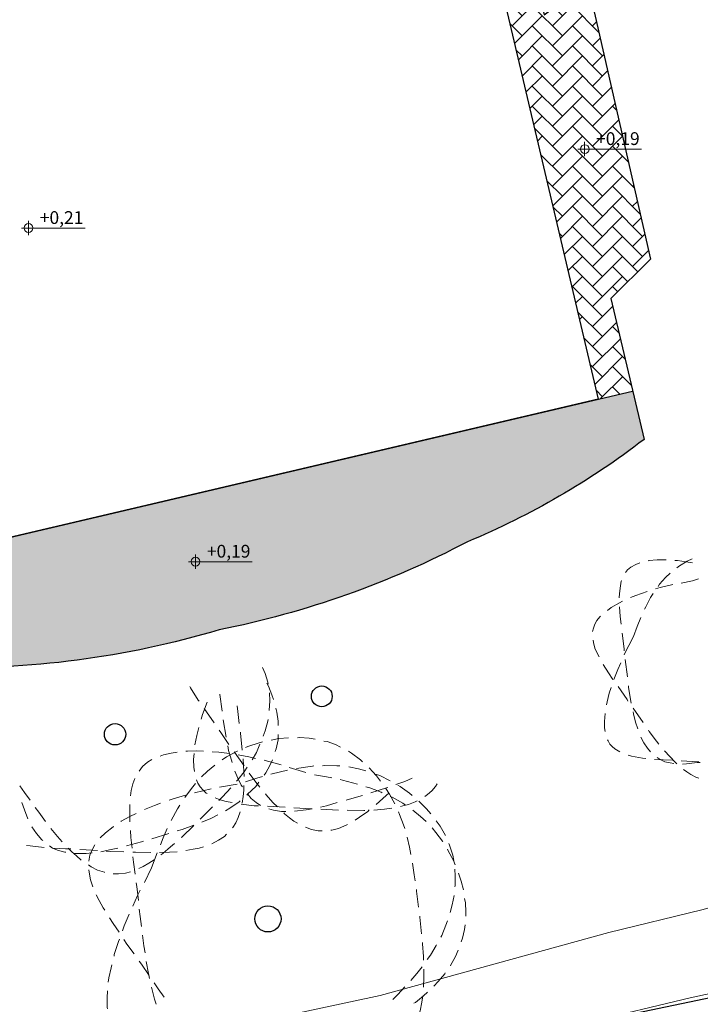
# Model space of a CAD drawing. Units: inches. Extents: x 20722 to 73009, y -88878 to -67908.
# Drawn here: x 43639 to 45559, y -86200 to -83421 of the extents above; entities that cross this region are included whole.
import ezdxf

# ---------------------------------------------------------------- set-up
doc = ezdxf.new("R2010")
doc.units = ezdxf.units.IN
doc.header["$MEASUREMENT"] = 0
doc.layers.add('00_DEF_ TESTI CARTIGLIO', color=7, linetype='Continuous')
for name, color, linetype, true_color in [('PDF _Geometria', 7, 'Continuous', 0xededdd), ('PDF _Riempimenti solidi', 7, 'Continuous', 0x7f9fff), ('PDF _Testo', 7, 'Continuous', 0x231f20)]:
    doc.layers.add(name, color=color, linetype=linetype, true_color=true_color)
doc.styles.add('PDF Arial', font='arial.ttf')

msp = doc.modelspace()

# ---------------------------------------------------------------- hatches: boundary and pattern name
at = {"layer": 'PDF _Geometria', "lineweight": 18, "true_color": 0xdadada}
h = msp.add_hatch(dxfattribs=at)
h.set_pattern_fill('AR-HBONE', color=254, scale=10)
h.paths.add_polyline_path([(42506.852, -83601.22), (42483.974, -83503.872), (42386.626, -83526.75), (42752.562, -85083.828), (42849.909, -85060.95)])
h.paths.add_polyline_path([(43985.775, -83150.927), (42483.974, -83503.872), (42495.413, -83552.546)])
h.paths.add_polyline_path([(44008.653, -83248.275), (42495.413, -83552.546), (42506.852, -83601.22)])
h.paths.add_polyline_path([(44008.653, -83248.275), (43985.775, -83150.927), (42495.413, -83552.546)])
h.paths.add_polyline_path([(44205.971, -83099.178), (43985.775, -83150.927), (44008.653, -83248.275), (44228.849, -83196.526)])
h.paths.add_polyline_path([(44916.452, -82983.567), (44205.971, -83099.178), (44228.849, -83196.526)])
h.paths.add_polyline_path([(44905.013, -82934.893), (44205.971, -83099.178), (44916.452, -82983.567)])
h.paths.add_polyline_path([(44916.452, -82983.567), (44228.849, -83196.526), (44927.891, -83032.241)])
h.paths.add_polyline_path([(45002.361, -82912.015), (44905.013, -82934.893), (44927.891, -83032.241), (45270.949, -84491.971), (45368.297, -84469.093), (45307.004, -84208.291), (45418.849, -84096.735), (45240.818, -83315.203), (45118.836, -83407.623)])
at = {"layer": 'PDF _Geometria', "lineweight": 18, "true_color": 0x39811e}
h = msp.add_hatch(dxfattribs=at)
h.set_pattern_fill('AR-SAND', color=76, scale=10)
h.set_pattern_definition([(37.5, (0, 0), (-0.6299336, 19.2682377), [0, -15.2, 0, -17, 0, -16.25]), (7.5, (0, 0), (17.697767, 28.2214607), [0, -8.2, 0, -13.7, 0, -5.25]), (327.5, (-12.3, 0), (31.1414186, 0.0565905), [0, -5, 0, -18, 0, -23.5]), (317.5, (-12.3, 0), (30.061266, 8.776756), [0, -2.5, 0, -11.8, 0, -13.5])])
h.paths.add_polyline_path([(44902.587, -84894.237, 0.0653538), (45400.37, -84605.567), (45368.297, -84469.093), (42752.562, -85083.828), (42783.458, -85215.294, 0.05851043), (43391.722, -85249.517, 0.07963254), (44201.685, -85143.136, 0.07278226)])

# ---------------------------------------------------------------- linework, layer by layer
at = {"layer": '00_DEF_ TESTI CARTIGLIO', "color": 1}
msp.add_lwpolyline([(42506.852, -83601.22), (44927.891, -83032.241), (45270.949, -84491.971), (42849.909, -85060.95)], close=True, dxfattribs=at)
at = {"layer": 'PDF _Geometria', "color": 9, "lineweight": 25, "true_color": 0xb9b9b9}
msp.add_lwpolyline([(45400.37, -84605.567, -0.0653538), (44902.587, -84894.237, -0.07278226), (44201.685, -85143.136, -0.07963254), (43391.722, -85249.517, -0.05851043), (42783.458, -85215.294), (42386.626, -83526.75), (45002.361, -82912.015), (45118.836, -83407.623), (45240.818, -83315.203), (45418.849, -84096.735), (45307.004, -84208.291)], format="xyb", dxfattribs=at)
at = {"layer": 'PDF _Geometria', "color": 161, "lineweight": 5, "true_color": 0x7f9fff}
for points in [[(45232.884, -83766.146), (45232.884, -83806.037)], [(45213.363, -83786.516), (45393.296, -83786.516)], [(43663.692, -83988.952), (43663.692, -84028.842)], [(43644.171, -84009.321), (43824.104, -84009.321)], [(44134.936, -84930.625), (44134.936, -84970.516)], [(44115.415, -84950.995), (44295.349, -84950.995)]]:
    msp.add_lwpolyline(points, dxfattribs=at)
at = {"layer": 'PDF _Geometria', "color": 9, "lineweight": 25, "true_color": 0xb9b9b9}
for points in [[(45307.004, -84208.291), (45400.37, -84605.567)], [(42752.562, -85083.828), (45368.297, -84469.093)], [(46433.735, -86005.041), (45073.202, -86288.521), (38500.543, -87851.055)]]:
    msp.add_lwpolyline(points, dxfattribs=at)
at = {"layer": 'PDF _Geometria', "color": 53, "lineweight": 5, "true_color": 0xc1c184}
for points in [[(45462.774, -84945.811), (45437.312, -84945.811), (45414.396, -84947.508), (45412.698, -84948.357)], [(45462.774, -84945.811), (45437.312, -84945.811), (45414.396, -84947.508), (45412.698, -84948.357)], [(45536.615, -84942.416), (45522.186, -84949.206), (45500.119, -84962.786), (45493.329, -84967.878)], [(45388.934, -84954.298), (45377.051, -84958.542), (45363.471, -84966.181), (45354.135, -84973.819), (45348.194, -84981.458)], [(45388.934, -84954.298), (45377.051, -84958.542), (45363.471, -84966.181), (45354.135, -84973.819), (45348.194, -84981.458)], [(45537.463, -84954.298), (45519.64, -84950.903), (45495.026, -84947.508), (45487.388, -84947.508)], [(45537.463, -84954.298), (45519.64, -84950.903), (45495.026, -84947.508), (45487.388, -84947.508)], [(45473.808, -84983.156), (45461.077, -84995.038), (45444.102, -85014.559), (45439.858, -85020.5)], [(45553.59, -84999.282), (45537.463, -85004.374), (45505.211, -85011.164)], [(45553.59, -84999.282), (45537.463, -85004.374), (45505.211, -85011.164)], [(45337.16, -85003.525), (45336.312, -85006.072), (45333.765, -85018.803), (45331.219, -85040.021), (45330.37, -85052.752)], [(45337.16, -85003.525), (45336.312, -85006.072), (45333.765, -85018.803), (45331.219, -85040.021), (45330.37, -85052.752)], [(45481.447, -85015.408), (45445.799, -85023.895), (45433.068, -85027.29)], [(45481.447, -85015.408), (45445.799, -85023.895), (45433.068, -85027.29)], [(45409.303, -85034.929), (45377.051, -85045.963), (45362.623, -85051.904)], [(45409.303, -85034.929), (45377.051, -85045.963), (45362.623, -85051.904)], [(45426.278, -85040.87), (45418.64, -85051.904), (45405.06, -85078.215), (45401.665, -85085.005)], [(45339.707, -85062.089), (45331.219, -85066.332), (45307.454, -85079.912), (45297.269, -85088.4)], [(45339.707, -85062.089), (45331.219, -85066.332), (45307.454, -85079.912), (45297.269, -85088.4)], [(45331.219, -85078.215), (45332.917, -85105.374), (45335.463, -85127.442)], [(45331.219, -85078.215), (45332.917, -85105.374), (45335.463, -85127.442)], [(45277.748, -85104.526), (45276.051, -85106.223), (45267.564, -85116.408), (45261.622, -85126.593), (45257.379, -85138.475), (45254.832, -85147.812)], [(45277.748, -85104.526), (45276.051, -85106.223), (45267.564, -85116.408), (45261.622, -85126.593), (45257.379, -85138.475), (45254.832, -85147.812)], [(45391.48, -85107.921), (45381.295, -85133.383), (45371.11, -85161.391)], [(45338.858, -85152.055), (45343.95, -85196.19), (45343.95, -85202.131)], [(45338.858, -85152.055), (45343.95, -85196.19), (45343.95, -85202.131)], [(45371.11, -85161.391), (45344.799, -85212.316), (45344.799, -85213.165)], [(45256.53, -85172.425), (45257.379, -85178.366), (45261.622, -85194.492), (45267.564, -85207.224), (45273.505, -85219.106)], [(45256.53, -85172.425), (45257.379, -85178.366), (45261.622, -85194.492), (45267.564, -85207.224), (45273.505, -85219.106)], [(44339.888, -85296.341), (44339.04, -85290.4), (44331.401, -85266.635), (44324.611, -85249.661)], [(44339.888, -85296.341), (44339.04, -85290.4), (44331.401, -85266.635), (44324.611, -85249.661)], [(45285.387, -85241.173), (45299.816, -85264.089), (45312.547, -85282.762)], [(45285.387, -85241.173), (45299.816, -85264.089), (45312.547, -85282.762)], [(45334.614, -85236.081), (45326.127, -85254.753), (45315.093, -85282.762)], [(45347.345, -85226.745), (45353.286, -85275.972)], [(45347.345, -85226.745), (45353.286, -85275.972)], [(44119.216, -85303.131), (44120.913, -85306.526), (44142.98, -85341.325), (44145.527, -85344.72)], [(44119.216, -85303.131), (44120.913, -85306.526), (44142.98, -85341.325), (44145.527, -85344.72)], [(44355.166, -85339.627), (44350.922, -85326.047), (44340.737, -85302.283), (44336.494, -85293.795)], [(44355.166, -85339.627), (44350.922, -85326.047), (44340.737, -85302.283), (44336.494, -85293.795)], [(45307.454, -85305.678), (45302.362, -85321.804), (45296.421, -85346.417), (45294.723, -85354.905)], [(45326.975, -85303.131), (45352.438, -85339.627), (45354.984, -85343.871)], [(45326.975, -85303.131), (45352.438, -85339.627), (45354.984, -85343.871)], [(45356.681, -85300.585), (45356.681, -85305.678), (45364.32, -85349.812)], [(45356.681, -85300.585), (45356.681, -85305.678), (45364.32, -85349.812)], [(44204.09, -85324.35), (44204.09, -85325.199), (44210.031, -85372.728)], [(44204.09, -85324.35), (44204.09, -85325.199), (44210.031, -85372.728)], [(44343.283, -85371.031), (44344.981, -85343.022), (44344.132, -85320.955)], [(44343.283, -85371.031), (44344.981, -85343.022), (44344.132, -85320.955)], [(44167.594, -85347.266), (44154.863, -85382.064), (44151.468, -85394.795)], [(44258.409, -85407.527), (44254.166, -85373.577), (44252.468, -85357.451)], [(44159.955, -85365.09), (44187.964, -85405.829)], [(44159.955, -85365.09), (44187.964, -85405.829)], [(44368.746, -85412.619), (44367.897, -85400.737), (44364.502, -85375.274), (44361.956, -85364.241)], [(44368.746, -85412.619), (44367.897, -85400.737), (44364.502, -85375.274), (44361.956, -85364.241)], [(45290.48, -85379.518), (45288.782, -85401.585), (45288.782, -85419.409), (45290.48, -85429.594)], [(45369.413, -85364.241), (45398.27, -85404.98)], [(45369.413, -85364.241), (45398.27, -85404.98)], [(45369.413, -85374.426), (45370.261, -85380.367), (45376.203, -85403.283), (45382.992, -85422.804)], [(45369.413, -85374.426), (45370.261, -85380.367), (45376.203, -85403.283), (45382.992, -85422.804)], [(44144.678, -85418.56), (44138.737, -85441.476), (44133.644, -85467.787)], [(44213.426, -85397.342), (44221.913, -85445.72)], [(44213.426, -85397.342), (44221.913, -85445.72)], [(44326.309, -85443.174), (44331.401, -85427.896), (44339.04, -85400.737), (44339.888, -85395.644)], [(44326.309, -85443.174), (44331.401, -85427.896), (44339.04, -85400.737), (44339.888, -85395.644)], [(44201.544, -85426.199), (44206.636, -85432.989), (44229.552, -85466.939)], [(44201.544, -85426.199), (44206.636, -85432.989), (44229.552, -85466.939)], [(44266.897, -85482.216), (44261.804, -85434.686), (44261.804, -85432.14)], [(44397.603, -85447.418), (44370.443, -85449.964), (44348.376, -85454.207)], [(44360.258, -85486.46), (44362.805, -85478.821), (44367.897, -85453.359), (44368.746, -85438.081)], [(44360.258, -85486.46), (44362.805, -85478.821), (44367.897, -85453.359), (44368.746, -85438.081)], [(44473.141, -85451.661), (44456.166, -85449.115), (44428.158, -85446.569), (44423.065, -85447.418)], [(45391.48, -85445.72), (45399.967, -85461.846), (45410.152, -85477.123), (45418.64, -85487.308)], [(45391.48, -85445.72), (45399.967, -85461.846), (45410.152, -85477.123), (45418.64, -85487.308)], [(45412.698, -85426.199), (45415.245, -85429.594), (45435.614, -85456.754), (45442.404, -85465.241)], [(45412.698, -85426.199), (45415.245, -85429.594), (45435.614, -85456.754), (45442.404, -85465.241)], [(44226.157, -85470.334), (44228.703, -85483.065), (44236.342, -85511.073), (44238.888, -85517.863)], [(44226.157, -85470.334), (44228.703, -85483.065), (44236.342, -85511.073), (44238.888, -85517.863)], [(44323.762, -85459.3), (44314.426, -85461.846), (44283.023, -85472.031), (44276.233, -85475.426)], [(44294.905, -85510.224), (44306.788, -85489.006), (44316.972, -85466.09)], [(44294.905, -85510.224), (44306.788, -85489.006), (44316.972, -85466.09)], [(44544.435, -85473.729), (44530.007, -85466.939), (44506.242, -85458.451), (44496.906, -85456.754)], [(45297.269, -85453.359), (45298.967, -85455.905), (45304.059, -85465.241), (45310.849, -85472.031), (45318.488, -85478.821), (45326.975, -85484.762), (45332.068, -85487.308)], [(44083.568, -85488.157), (44066.594, -85490.703), (44044.526, -85495.796), (44035.19, -85499.191)], [(44083.568, -85488.157), (44066.594, -85490.703), (44044.526, -85495.796), (44035.19, -85499.191)], [(44157.409, -85485.611), (44137.039, -85484.762), (44112.426, -85485.611), (44108.182, -85485.611)], [(44157.409, -85485.611), (44137.039, -85484.762), (44112.426, -85485.611), (44108.182, -85485.611)], [(44131.098, -85492.401), (44129.4, -85508.527), (44130.249, -85530.594), (44131.947, -85542.477)], [(44231.249, -85492.401), (44200.695, -85488.157), (44182.022, -85487.308)], [(44231.249, -85492.401), (44200.695, -85488.157), (44182.022, -85487.308)], [(44253.317, -85485.611), (44252.468, -85485.611), (44222.762, -85501.737), (44210.031, -85510.224)], [(44243.981, -85487.308), (44244.829, -85488.157), (44271.989, -85527.199)], [(44243.981, -85487.308), (44244.829, -85488.157), (44271.989, -85527.199)], [(44304.241, -85505.981), (44285.569, -85501.737), (44255.863, -85495.796)], [(44304.241, -85505.981), (44285.569, -85501.737), (44255.863, -85495.796)], [(44606.393, -85515.317), (44600.452, -85510.224), (44574.99, -85490.703), (44566.503, -85485.611)], [(45355.833, -85496.645), (45365.169, -85499.191), (45395.724, -85505.132), (45405.06, -85505.981)], [(45458.53, -85484.762), (45472.959, -85500.888), (45489.085, -85517.863), (45492.48, -85521.258)], [(45458.53, -85484.762), (45472.959, -85500.888), (45489.085, -85517.863), (45492.48, -85521.258)], [(44012.274, -85508.527), (43999.543, -85516.166), (43985.963, -85528.897), (43975.778, -85541.628)], [(44012.274, -85508.527), (43999.543, -85516.166), (43985.963, -85528.897), (43975.778, -85541.628)], [(44189.661, -85524.653), (44169.291, -85541.628), (44152.316, -85557.754)], [(44250.771, -85570.485), (44255.014, -85566.241), (44271.989, -85544.174), (44281.325, -85530.594)], [(44250.771, -85570.485), (44255.014, -85566.241), (44271.989, -85544.174), (44281.325, -85530.594)], [(44271.989, -85556.905), (44270.292, -85526.351), (44269.443, -85506.829)], [(44328.855, -85553.51), (44333.099, -85546.72), (44344.981, -85525.502), (44352.62, -85510.224)], [(44328.855, -85553.51), (44333.099, -85546.72), (44344.981, -85525.502), (44352.62, -85510.224)], [(44376.384, -85523.804), (44331.401, -85511.922), (44328.855, -85511.073)], [(44376.384, -85523.804), (44331.401, -85511.922), (44328.855, -85511.073)], [(44468.897, -85527.199), (44465.502, -85528.048), (44419.67, -85533.989)], [(44468.897, -85527.199), (44465.502, -85528.048), (44419.67, -85533.989)], [(44542.738, -85527.199), (44534.25, -85526.351), (44499.452, -85525.502), (44493.511, -85526.351)], [(44542.738, -85527.199), (44534.25, -85526.351), (44499.452, -85525.502), (44493.511, -85526.351)], [(44615.73, -85540.779), (44595.36, -85534.838), (44567.351, -85529.745)], [(44615.73, -85540.779), (44595.36, -85534.838), (44567.351, -85529.745)], [(45429.673, -85508.527), (45479.749, -85511.073)], [(45437.312, -85503.434), (45445.799, -85509.376), (45459.379, -85515.317), (45473.808, -85518.712), (45483.993, -85520.409)], [(45437.312, -85503.434), (45445.799, -85509.376), (45459.379, -85515.317), (45473.808, -85518.712), (45483.993, -85520.409)], [(45505.211, -85512.771), (45521.337, -85513.619), (45555.287, -85515.317)], [(45508.606, -85522.107), (45520.489, -85521.258), (45550.195, -85517.863), (45558.682, -85517.014)], [(45508.606, -85522.107), (45520.489, -85521.258), (45550.195, -85517.863), (45558.682, -85517.014)], [(44246.527, -85541.628), (44254.166, -85561.149), (44264.35, -85581.519), (44267.745, -85585.762)], [(44246.527, -85541.628), (44254.166, -85561.149), (44264.35, -85581.519), (44267.745, -85585.762)], [(44323.762, -85556.905), (44308.485, -85561.149), (44276.233, -85572.183)], [(44323.762, -85556.905), (44308.485, -85561.149), (44276.233, -85572.183)], [(44286.418, -85547.569), (44308.485, -85576.426), (44316.972, -85586.611)], [(44286.418, -85547.569), (44308.485, -85576.426), (44316.972, -85586.611)], [(44395.057, -85539.082), (44374.687, -85543.325), (44347.527, -85550.115)], [(44395.057, -85539.082), (44374.687, -85543.325), (44347.527, -85550.115)], [(44446.83, -85545.872), (44399.3, -85531.443)], [(44446.83, -85545.872), (44399.3, -85531.443)], [(44519.822, -85560.3), (44504.544, -85557.754), (44470.595, -85551.813)], [(44519.822, -85560.3), (44504.544, -85557.754), (44470.595, -85551.813)], [(44657.318, -85570.485), (44645.436, -85555.208), (44625.066, -85532.292)], [(44684.478, -85568.788), (44654.772, -85554.359), (44639.494, -85549.267)], [(44684.478, -85568.788), (44654.772, -85554.359), (44639.494, -85549.267)], [(45512.001, -85537.384), (45521.337, -85544.174), (45532.371, -85550.964), (45546.8, -85558.603), (45555.287, -85561.149)], [(45512.001, -85537.384), (45521.337, -85544.174), (45532.371, -85550.964), (45546.8, -85558.603), (45555.287, -85561.149)], [(43639.676, -85583.216), (43652.407, -85601.889), (43668.534, -85623.956)], [(43639.676, -85583.216), (43652.407, -85601.889), (43668.534, -85623.956)], [(43963.896, -85562.846), (43958.803, -85577.275), (43953.711, -85596.796), (43952.013, -85611.225)], [(43963.896, -85562.846), (43958.803, -85577.275), (43953.711, -85596.796), (43952.013, -85611.225)], [(44135.342, -85576.426), (44123.459, -85590.855), (44104.787, -85616.317)], [(44137.888, -85566.241), (44141.283, -85575.578), (44148.073, -85585.762), (44156.56, -85595.099), (44165.048, -85603.586), (44168.443, -85605.284)], [(44252.468, -85578.124), (44203.241, -85587.46)], [(44252.468, -85578.124), (44203.241, -85587.46)], [(44266.897, -85632.443), (44269.443, -85613.771), (44271.14, -85595.947), (44271.14, -85582.367)], [(44279.628, -85609.527), (44282.174, -85606.981), (44305.09, -85584.914), (44313.577, -85573.031)], [(44279.628, -85609.527), (44282.174, -85606.981), (44305.09, -85584.914), (44313.577, -85573.031)], [(44591.965, -85578.124), (44549.528, -85567.09), (44543.587, -85565.393)], [(44591.965, -85578.124), (44549.528, -85567.09), (44543.587, -85565.393)], [(44661.562, -85602.737), (44659.015, -85601.04), (44626.763, -85589.157), (44615.73, -85585.762)], [(44661.562, -85602.737), (44659.015, -85601.04), (44626.763, -85589.157), (44615.73, -85585.762)], [(44700.604, -85579.821), (44725.217, -85571.334), (44746.436, -85561.998)], [(44700.604, -85579.821), (44725.217, -85571.334), (44746.436, -85561.998)], [(44746.436, -85610.376), (44738.797, -85603.586), (44712.486, -85584.914), (44705.696, -85581.519)], [(44746.436, -85610.376), (44738.797, -85603.586), (44712.486, -85584.914), (44705.696, -85581.519)], [(44782.083, -85612.922), (44789.722, -85607.83), (44801.604, -85597.645), (44811.789, -85584.914), (44816.881, -85577.275)], [(44107.333, -85609.527), (44072.535, -85619.712), (44060.652, -85623.956)], [(44107.333, -85609.527), (44072.535, -85619.712), (44060.652, -85623.956)], [(44179.476, -85591.704), (44131.947, -85602.737)], [(44179.476, -85591.704), (44131.947, -85602.737)], [(44200.695, -85624.805), (44210.88, -85614.62), (44234.644, -85589.157)], [(44200.695, -85624.805), (44210.88, -85614.62), (44234.644, -85589.157)], [(44282.174, -85606.132), (44292.359, -85618.863), (44305.939, -85630.746), (44318.67, -85638.384)], [(44282.174, -85606.132), (44292.359, -85618.863), (44305.939, -85630.746), (44318.67, -85638.384)], [(44332.25, -85606.132), (44334.796, -85608.678), (44353.468, -85629.897), (44366.199, -85642.628)], [(44332.25, -85606.132), (44334.796, -85608.678), (44353.468, -85629.897), (44366.199, -85642.628)], [(44559.713, -85623.956), (44563.108, -85623.107), (44606.393, -85610.376)], [(44559.713, -85623.956), (44563.108, -85623.107), (44606.393, -85610.376)], [(44630.158, -85602.737), (44674.293, -85589.157), (44677.688, -85588.309)], [(44630.158, -85602.737), (44674.293, -85589.157), (44677.688, -85588.309)], [(44644.587, -85635.838), (44672.595, -85610.376), (44681.083, -85602.737)], [(44644.587, -85635.838), (44672.595, -85610.376), (44681.083, -85602.737)], [(44697.209, -85634.141), (44681.932, -85606.981), (44671.747, -85590.855)], [(44727.764, -85637.536), (44720.125, -85632.443), (44689.57, -85615.468), (44684.478, -85612.922)], [(44727.764, -85637.536), (44720.125, -85632.443), (44689.57, -85615.468), (44684.478, -85612.922)], [(43645.617, -85629.897), (43652.407, -85651.116), (43662.592, -85676.578)], [(43645.617, -85629.897), (43652.407, -85651.116), (43662.592, -85676.578)], [(43949.467, -85635.838), (43949.467, -85652.813), (43949.467, -85676.578), (43950.316, -85685.065)], [(43949.467, -85635.838), (43949.467, -85652.813), (43949.467, -85676.578), (43950.316, -85685.065)], [(44036.888, -85632.443), (44019.913, -85638.384), (43991.055, -85650.267)], [(44036.888, -85632.443), (44019.913, -85638.384), (43991.055, -85650.267)], [(44091.207, -85637.536), (44084.417, -85647.721), (44066.594, -85680.822)], [(44190.51, -85617.166), (44204.938, -85623.107), (44221.913, -85627.351), (44238.888, -85630.746)], [(44220.216, -85653.662), (44232.098, -85646.023), (44258.409, -85628.2), (44260.955, -85625.653)], [(44220.216, -85653.662), (44232.098, -85646.023), (44258.409, -85628.2), (44260.955, -85625.653)], [(44263.502, -85634.989), (44300.846, -85639.233), (44312.729, -85639.233)], [(44338.191, -85640.931), (44388.267, -85643.477)], [(44487.57, -85643.477), (44504.544, -85639.233), (44535.099, -85630.746)], [(44487.57, -85643.477), (44504.544, -85639.233), (44535.099, -85630.746)], [(44713.335, -85641.779), (44720.125, -85640.082), (44736.251, -85635.838), (44754.923, -85628.2), (44760.016, -85625.653)], [(44799.058, -85662.149), (44787.176, -85647.721), (44765.108, -85626.502)], [(44799.058, -85662.149), (44787.176, -85647.721), (44765.108, -85626.502)], [(43682.962, -85644.326), (43693.147, -85657.906), (43711.819, -85684.217)], [(43682.962, -85644.326), (43693.147, -85657.906), (43711.819, -85684.217)], [(43968.139, -85661.3), (43950.316, -85669.788), (43925.702, -85683.368), (43924.854, -85684.217)], [(43968.139, -85661.3), (43950.316, -85669.788), (43925.702, -85683.368), (43924.854, -85684.217)], [(44148.073, -85677.427), (44182.871, -85642.628)], [(44148.073, -85677.427), (44182.871, -85642.628)], [(44153.165, -85685.914), (44178.627, -85675.729), (44198.149, -85665.544)], [(44153.165, -85685.914), (44178.627, -85675.729), (44198.149, -85665.544)], [(44239.737, -85702.04), (44240.586, -85701.191), (44249.073, -85687.612), (44255.863, -85672.334), (44260.955, -85656.208)], [(44341.586, -85648.569), (44355.166, -85651.964), (44378.082, -85655.359), (44389.964, -85655.359)], [(44341.586, -85648.569), (44355.166, -85651.964), (44378.082, -85655.359), (44389.964, -85655.359)], [(44384.023, -85659.603), (44386.569, -85662.149), (44400.149, -85673.183), (44412.88, -85682.519), (44423.065, -85688.46)], [(44384.023, -85659.603), (44386.569, -85662.149), (44400.149, -85673.183), (44412.88, -85682.519), (44423.065, -85688.46)], [(44412.88, -85645.174), (44462.956, -85648.569)], [(44414.578, -85654.511), (44447.679, -85651.116), (44463.805, -85647.721)], [(44414.578, -85654.511), (44447.679, -85651.116), (44463.805, -85647.721)], [(44488.418, -85649.418), (44538.494, -85651.964)], [(44563.108, -85651.964), (44609.788, -85652.813), (44613.183, -85652.813)], [(44585.175, -85679.973), (44597.906, -85671.485), (44620.822, -85655.359), (44625.066, -85651.116)], [(44585.175, -85679.973), (44597.906, -85671.485), (44620.822, -85655.359), (44625.066, -85651.116)], [(44638.646, -85651.964), (44668.352, -85649.418), (44688.721, -85646.023)], [(44725.217, -85703.738), (44721.822, -85693.553), (44710.789, -85663.847), (44707.394, -85657.057)], [(44785.478, -85684.217), (44770.201, -85669.788), (44748.133, -85651.964)], [(44785.478, -85684.217), (44770.201, -85669.788), (44748.133, -85651.964)], [(44083.568, -85710.528), (44097.148, -85706.284), (44130.249, -85694.401)], [(44083.568, -85710.528), (44097.148, -85706.284), (44130.249, -85694.401)], [(44094.602, -85729.2), (44096.3, -85728.351), (44130.249, -85695.25)], [(44094.602, -85729.2), (44096.3, -85728.351), (44130.249, -85695.25)], [(44517.276, -85708.83), (44519.822, -85708.83), (44538.494, -85703.738), (44553.771, -85696.948), (44563.956, -85692.704)], [(44517.276, -85708.83), (44519.822, -85708.83), (44538.494, -85703.738), (44553.771, -85696.948), (44563.956, -85692.704)], [(44840.646, -85723.259), (44825.369, -85696.948), (44814.335, -85681.67)], [(44840.646, -85723.259), (44825.369, -85696.948), (44814.335, -85681.67)], [(43673.626, -85698.645), (43686.357, -85718.166), (43701.634, -85735.99), (43704.181, -85737.687)], [(43673.626, -85698.645), (43686.357, -85718.166), (43701.634, -85735.99), (43704.181, -85737.687)], [(43727.097, -85703.738), (43745.769, -85725.805), (43759.349, -85741.082)], [(43727.097, -85703.738), (43745.769, -85725.805), (43759.349, -85741.082)], [(43904.484, -85697.796), (43902.786, -85698.645), (43881.568, -85715.62), (43866.29, -85730.049)], [(43904.484, -85697.796), (43902.786, -85698.645), (43881.568, -85715.62), (43866.29, -85730.049)], [(43952.013, -85709.679), (43952.862, -85729.2), (43956.257, -85758.906)], [(43952.013, -85709.679), (43952.862, -85729.2), (43956.257, -85758.906)], [(44012.274, -85732.595), (44059.804, -85718.166)], [(44012.274, -85732.595), (44059.804, -85718.166)], [(44055.56, -85703.738), (44043.677, -85730.049), (44036.039, -85749.57)], [(44181.174, -85747.023), (44199.846, -85736.839), (44216.821, -85725.805), (44222.762, -85719.864)], [(44445.132, -85700.343), (44462.107, -85706.284), (44481.628, -85710.528), (44492.662, -85710.528)], [(44445.132, -85700.343), (44462.107, -85706.284), (44481.628, -85710.528), (44492.662, -85710.528)], [(44833.008, -85741.082), (44832.159, -85739.385), (44813.487, -85714.771), (44802.453, -85702.04)], [(44833.008, -85741.082), (44832.159, -85739.385), (44813.487, -85714.771), (44802.453, -85702.04)], [(43658.349, -85751.267), (43668.534, -85752.965), (43708.424, -85757.208)], [(43723.702, -85752.965), (43732.189, -85758.906), (43749.164, -85765.696), (43766.988, -85770.788), (43769.534, -85770.788)], [(43723.702, -85752.965), (43732.189, -85758.906), (43749.164, -85765.696), (43766.988, -85770.788), (43769.534, -85770.788)], [(43851.013, -85749.57), (43844.223, -85762.301), (43837.433, -85779.276), (43834.038, -85795.402)], [(43851.013, -85749.57), (43844.223, -85762.301), (43837.433, -85779.276), (43834.038, -85795.402)], [(43940.131, -85752.965), (43982.568, -85741.082), (43988.509, -85739.385)], [(43940.131, -85752.965), (43982.568, -85741.082), (43988.509, -85739.385)], [(44037.736, -85777.578), (44042.829, -85774.183), (44064.896, -85755.511), (44075.93, -85746.175)], [(44037.736, -85777.578), (44042.829, -85774.183), (44064.896, -85755.511), (44075.93, -85746.175)], [(44743.041, -85776.729), (44738.797, -85756.36), (44732.007, -85728.351)], [(44863.562, -85793.704), (44861.016, -85779.276), (44851.68, -85750.418), (44849.982, -85746.175)], [(44863.562, -85793.704), (44861.016, -85779.276), (44851.68, -85750.418), (44849.982, -85746.175)], [(43733.038, -85758.906), (43768.685, -85761.452), (43783.114, -85761.452)], [(43776.324, -85758.906), (43786.509, -85769.091), (43799.24, -85780.973), (43812.82, -85792.856)], [(43776.324, -85758.906), (43786.509, -85769.091), (43799.24, -85780.973), (43812.82, -85792.856)], [(43794.147, -85774.183), (43808.576, -85774.183), (43826.4, -85774.183), (43843.374, -85772.486)], [(43794.147, -85774.183), (43808.576, -85774.183), (43826.4, -85774.183), (43843.374, -85772.486)], [(43808.576, -85763.15), (43826.4, -85763.998), (43858.652, -85765.696)], [(43867.988, -85769.091), (43892.601, -85763.998), (43916.366, -85758.906)], [(43867.988, -85769.091), (43892.601, -85763.998), (43916.366, -85758.906)], [(43883.265, -85767.393), (43895.996, -85768.242), (43933.341, -85769.939)], [(43958.803, -85770.788), (43965.593, -85770.788), (44008.879, -85771.637)], [(44026.703, -85772.486), (44011.425, -85814.923)], [(44033.493, -85771.637), (44061.501, -85770.788), (44083.568, -85769.091)], [(44108.182, -85765.696), (44128.552, -85762.301), (44145.527, -85758.906), (44157.409, -85755.511)], [(44867.806, -85806.435), (44862.714, -85793.704), (44848.285, -85766.545), (44845.739, -85762.301)], [(44867.806, -85806.435), (44862.714, -85793.704), (44848.285, -85766.545), (44845.739, -85762.301)], [(43833.189, -85806.435), (43840.828, -85811.528), (43858.652, -85820.864), (43878.173, -85826.805), (43878.173, -85827.654)], [(43833.189, -85806.435), (43840.828, -85811.528), (43858.652, -85820.864), (43878.173, -85826.805), (43878.173, -85827.654)], [(43958.803, -85783.519), (43960.501, -85798.797), (43964.744, -85832.746)], [(43958.803, -85783.519), (43960.501, -85798.797), (43964.744, -85832.746)], [(43974.929, -85816.62), (43987.661, -85810.679), (44003.787, -85801.343), (44018.215, -85792.007)], [(43974.929, -85816.62), (43987.661, -85810.679), (44003.787, -85801.343), (44018.215, -85792.007)], [(44754.923, -85851.419), (44752.377, -85834.444), (44747.285, -85801.343)], [(43834.038, -85820.015), (43835.736, -85832.746), (43839.131, -85848.872), (43844.223, -85864.999), (43845.921, -85868.394)], [(43834.038, -85820.015), (43835.736, -85832.746), (43839.131, -85848.872), (43844.223, -85864.999), (43845.921, -85868.394)], [(43902.786, -85831.898), (43918.064, -85831.898), (43937.585, -85829.351), (43952.013, -85825.956)], [(43902.786, -85831.898), (43918.064, -85831.898), (43937.585, -85829.351), (43952.013, -85825.956)], [(44011.425, -85814.923), (43991.055, -85855.662)], [(44866.957, -85868.394), (44867.806, -85864.15), (44867.806, -85836.99), (44866.957, -85818.318)], [(44866.957, -85868.394), (44867.806, -85864.15), (44867.806, -85836.99), (44866.957, -85818.318)], [(44890.722, -85876.881), (44884.781, -85852.267), (44877.142, -85829.351)], [(44890.722, -85876.881), (44884.781, -85852.267), (44877.142, -85829.351)], [(43968.139, -85857.36), (43969.837, -85867.545), (43974.081, -85906.587)], [(43968.139, -85857.36), (43969.837, -85867.545), (43974.081, -85906.587)], [(43855.257, -85891.31), (43863.744, -85906.587), (43874.778, -85927.806), (43879.022, -85934.595)], [(43855.257, -85891.31), (43863.744, -85906.587), (43874.778, -85927.806), (43879.022, -85934.595)], [(43979.173, -85877.73), (43971.534, -85893.007), (43957.955, -85922.713)], [(44764.259, -85926.108), (44758.318, -85880.276), (44758.318, -85876.032)], [(44853.377, -85940.537), (44859.319, -85919.318), (44864.411, -85893.007)], [(44853.377, -85940.537), (44859.319, -85919.318), (44864.411, -85893.007)], [(44897.512, -85950.722), (44897.512, -85938.839), (44896.663, -85913.377), (44894.117, -85901.494)], [(44897.512, -85950.722), (44897.512, -85938.839), (44896.663, -85913.377), (44894.117, -85901.494)], [(43947.77, -85945.629), (43934.19, -85978.73), (43929.097, -85992.31)], [(43976.627, -85931.2), (43979.173, -85951.57), (43982.568, -85980.428)], [(43976.627, -85931.2), (43979.173, -85951.57), (43982.568, -85980.428)], [(43892.601, -85955.814), (43902.786, -85971.94), (43919.761, -85996.554)], [(43892.601, -85955.814), (43902.786, -85971.94), (43919.761, -85996.554)], [(44772.747, -86000.797), (44767.654, -85954.117), (44767.654, -85950.722)], [(44827.066, -86010.133), (44829.613, -86005.89), (44841.495, -85976.184), (44845.739, -85964.301)], [(44827.066, -86010.133), (44829.613, -86005.89), (44841.495, -85976.184), (44845.739, -85964.301)], [(44884.781, -86023.713), (44888.176, -86013.528), (44894.117, -85988.915), (44895.815, -85975.335)], [(44884.781, -86023.713), (44888.176, -86013.528), (44894.117, -85988.915), (44895.815, -85975.335)], [(43920.61, -86016.075), (43918.064, -86022.865), (43906.181, -86059.361), (43905.333, -86063.604)], [(43933.341, -86016.923), (43941.828, -86029.655), (43962.198, -86057.663)], [(43933.341, -86016.923), (43941.828, -86029.655), (43962.198, -86057.663)], [(43985.963, -86005.041), (43989.358, -86034.747), (43992.753, -86054.268)], [(43985.963, -86005.041), (43989.358, -86034.747), (43992.753, -86054.268)], [(44778.688, -86075.487), (44777.839, -86065.302), (44775.293, -86028.806), (44775.293, -86025.411)], [(44788.873, -86073.789), (44798.209, -86061.058), (44814.335, -86033.898), (44815.184, -86032.201)], [(44788.873, -86073.789), (44798.209, -86061.058), (44814.335, -86033.898), (44815.184, -86032.201)], [(44853.377, -86090.764), (44854.226, -86089.915), (44868.655, -86064.453), (44876.293, -86046.629)], [(44853.377, -86090.764), (44854.226, -86089.915), (44868.655, -86064.453), (44876.293, -86046.629)], [(43976.627, -86078.033), (43982.568, -86086.52), (44004.635, -86118.772)], [(43976.627, -86078.033), (43982.568, -86086.52), (44004.635, -86118.772)], [(43996.148, -86078.882), (44002.938, -86112.831), (44005.484, -86127.26)], [(43996.148, -86078.882), (44002.938, -86112.831), (44005.484, -86127.26)], [(43899.391, -86088.218), (43896.845, -86096.705), (43890.904, -86124.714), (43889.206, -86137.445)], [(44743.041, -86132.352), (44759.167, -86112.831), (44774.444, -86094.159)], [(44743.041, -86132.352), (44759.167, -86112.831), (44774.444, -86094.159)], [(44778.688, -86151.025), (44778.688, -86149.327), (44779.537, -86126.411), (44779.537, -86102.646), (44779.537, -86100.949)], [(44807.545, -86148.478), (44819.428, -86135.747), (44838.1, -86113.68), (44839.798, -86111.134)], [(44807.545, -86148.478), (44819.428, -86135.747), (44838.1, -86113.68), (44839.798, -86111.134)], [(44018.215, -86139.142), (44030.098, -86156.117), (44047.072, -86179.882)], [(44018.215, -86139.142), (44030.098, -86156.117), (44047.072, -86179.882)], [(43886.66, -86162.058), (43885.811, -86181.579), (43885.811, -86208.739), (43886.66, -86212.134)], [(44010.577, -86151.873), (44019.913, -86184.974), (44024.156, -86199.403)], [(44010.577, -86151.873), (44019.913, -86184.974), (44024.156, -86199.403)], [(44692.116, -86185.823), (44705.696, -86172.243), (44726.066, -86150.176)], [(44692.116, -86185.823), (44705.696, -86172.243), (44726.066, -86150.176)], [(44750.68, -86196.857), (44755.772, -86194.311), (44777.839, -86175.638), (44789.722, -86165.453)], [(44750.68, -86196.857), (44755.772, -86194.311), (44777.839, -86175.638), (44789.722, -86165.453)], [(44765.957, -86224.865), (44768.503, -86218.075), (44773.596, -86193.462), (44776.142, -86175.638)]]:
    msp.add_lwpolyline(points, dxfattribs=at)
at = {"layer": 'PDF _Geometria', "color": 53, "lineweight": 20, "true_color": 0xc1c184}
msp.add_lwpolyline([(43364.684, -86431.958), (43803.483, -86349.63), (44185.417, -86275.79), (44656.469, -86174.789), (45300.664, -85997.402), (45563.774, -85932.898), (45791.237, -85869.242), (46058.591, -85823.41), (46367.533, -85782.671), (46415.063, -85834.444), (46432.038, -85924.411), (46362.441, -85991.461), (46037.373, -86071.243), (45530.674, -86181.579), (44949.285, -86320.773), (44507.091, -86429.412), (44322.065, -86456.572), (44167.594, -86504.95), (43801.786, -86576.244), (43303.574, -86721.379)], dxfattribs=at)
at = {"layer": 'PDF _Geometria', "color": 161, "lineweight": 5, "true_color": 0x7f9fff}
for centre in [(45233.309, -83786.091), (43664.117, -84008.897), (44135.361, -84950.57)]:
    msp.add_circle(centre, 12.307, dxfattribs=at)
at = {"layer": 'PDF _Geometria', "color": 7, "lineweight": 30}
for centre, radius in [((44491.389, -85330.715), 29.282), ((43908.303, -85437.657), 30.13), ((44339.464, -85958.785), 36.92)]:
    msp.add_circle(centre, radius, dxfattribs=at)
at = {"layer": 'PDF _Riempimenti solidi', "color": 254, "true_color": 0xdadada, "transparency": 33554559}
for points in [[(44365.351, -87081.246), (44367.897, -87095.675), (48912.911, -86060.209)], [(44367.897, -87095.675), (48912.911, -86060.209), (48916.306, -86074.638)]]:
    msp.add_solid(points, dxfattribs=at)

# ---------------------------------------------------------------- texts
at = {"layer": 'PDF _Testo', "char_height": 36.0895, "attachment_point": 7, "style": 'PDF Arial'}
for s, insert in [('+0,19', (45265.136, -83786.016)), ('+0,21', (43695.944, -84008.821)), ('+0,19', (44167.189, -84950.495))]:
    msp.add_mtext(s, dxfattribs=dict(at, insert=insert))

doc.saveas('drawing.dxf')
